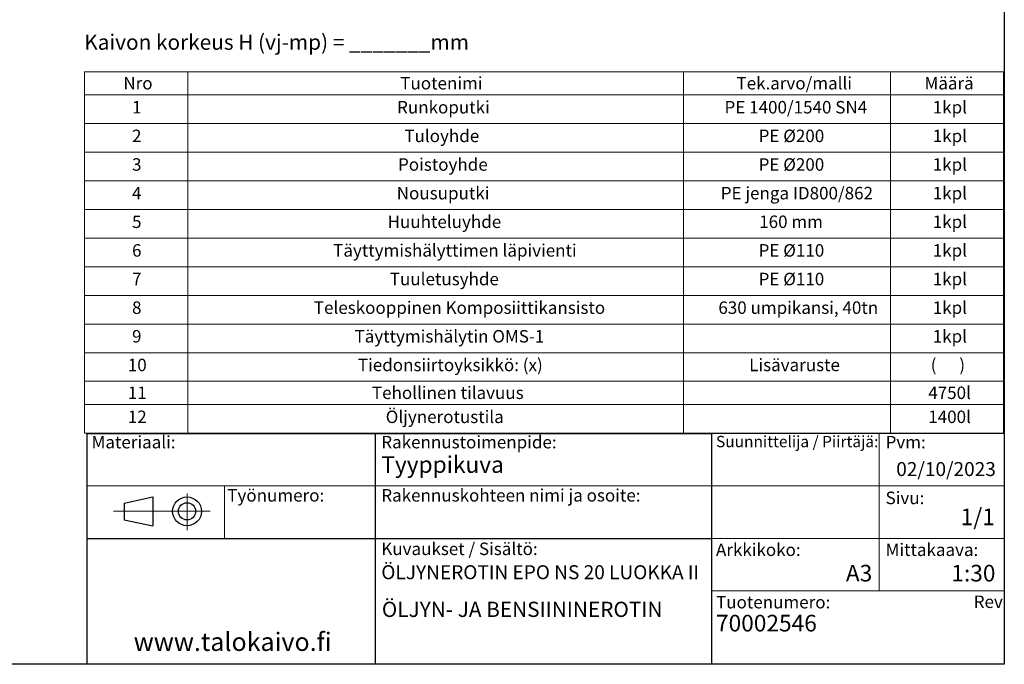
# Model space of a CAD drawing. Units: millimetres. Extents: x 300 to 12300, y 300 to 8610.
# Drawn here: x 6666 to 12300, y 300 to 3989 of the extents above; entities that cross this region are included whole.
import ezdxf

# ---------------------------------------------------------------- set-up
doc = ezdxf.new("R2010")
doc.units = ezdxf.units.MM
doc.header["$LTSCALE"] = 30
doc.styles.add('SLDTEXTSTYLE0', font='calibri.ttf')

# ---------------------------------------------------------------- blocks, each defined once
blk = doc.blocks.new('SW_TABLEANNOTATION_0')
at = {"color": 0, "linetype": 'Continuous', "lineweight": 18}
for p, q in [((0, 0), (0, -133)), ((0, 0), (590.6, 0)), ((590.6, 0), (590.6, -133)), ((590.6, 0), (3427.1, 0)), ((3427.1, 0), (3427.1, -133)), ((3427.1, 0), (4611.5, 0)), ((4611.5, 0), (4611.5, -133)), ((4611.5, 0), (5258, 0)), ((5258, 0), (5258, -133)), ((0, -133), (0, -296.9)), ((0, -133), (590.6, -133)), ((590.6, -133), (590.6, -296.9)), ((590.6, -133), (3427.1, -133)), ((3427.1, -133), (3427.1, -296.9)), ((3427.1, -133), (4611.5, -133)), ((4611.5, -133), (4611.5, -296.9)), ((4611.5, -133), (5258, -133)), ((5258, -133), (5258, -296.9)), ((0, -296.9), (0, -460.7)), ((0, -296.9), (590.6, -296.9)), ((590.6, -296.9), (590.6, -460.7)), ((590.6, -296.9), (3427.1, -296.9)), ((3427.1, -296.9), (3427.1, -460.7)), ((3427.1, -296.9), (4611.5, -296.9)), ((4611.5, -296.9), (4611.5, -460.7)), ((4611.5, -296.9), (5258, -296.9)), ((5258, -296.9), (5258, -460.7)), ((0, -460.7), (0, -624.6)), ((0, -460.7), (590.6, -460.7)), ((590.6, -460.7), (590.6, -624.6)), ((590.6, -460.7), (3427.1, -460.7)), ((3427.1, -460.7), (3427.1, -624.6)), ((3427.1, -460.7), (4611.5, -460.7)), ((4611.5, -460.7), (4611.5, -624.6)), ((4611.5, -460.7), (5258, -460.7)), ((5258, -460.7), (5258, -624.6)), ((0, -624.6), (0, -788.4)), ((0, -624.6), (590.6, -624.6)), ((590.6, -624.6), (590.6, -788.4)), ((590.6, -624.6), (3427.1, -624.6)), ((3427.1, -624.6), (3427.1, -788.4)), ((3427.1, -624.6), (4611.5, -624.6)), ((4611.5, -624.6), (4611.5, -788.4)), ((4611.5, -624.6), (5258, -624.6)), ((5258, -624.6), (5258, -788.4)), ((0, -788.4), (0, -952.3)), ((0, -788.4), (590.6, -788.4)), ((590.6, -788.4), (590.6, -952.3)), ((590.6, -788.4), (3427.1, -788.4)), ((3427.1, -788.4), (3427.1, -952.3)), ((3427.1, -788.4), (4611.5, -788.4)), ((4611.5, -788.4), (4611.5, -952.3)), ((4611.5, -788.4), (5258, -788.4)), ((5258, -788.4), (5258, -952.3)), ((0, -952.3), (0, -1116.1)), ((0, -952.3), (590.6, -952.3)), ((590.6, -952.3), (590.6, -1116.1)), ((590.6, -952.3), (3427.1, -952.3)), ((3427.1, -952.3), (3427.1, -1116.1)), ((3427.1, -952.3), (4611.5, -952.3)), ((4611.5, -952.3), (4611.5, -1116.1)), ((4611.5, -952.3), (5258, -952.3)), ((5258, -952.3), (5258, -1116.1)), ((0, -1116.1), (0, -1280)), ((0, -1116.1), (590.6, -1116.1)), ((590.6, -1116.1), (590.6, -1280)), ((590.6, -1116.1), (3427.1, -1116.1)), ((3427.1, -1116.1), (3427.1, -1280)), ((3427.1, -1116.1), (4611.5, -1116.1)), ((4611.5, -1116.1), (4611.5, -1280)), ((4611.5, -1116.1), (5258, -1116.1)), ((5258, -1116.1), (5258, -1280)), ((0, -1280), (0, -1443.8)), ((0, -1280), (590.6, -1280)), ((590.6, -1280), (590.6, -1443.8)), ((590.6, -1280), (3427.1, -1280)), ((3427.1, -1280), (3427.1, -1443.8)), ((3427.1, -1280), (4611.5, -1280)), ((4611.5, -1280), (4611.5, -1443.8)), ((4611.5, -1280), (5258, -1280)), ((5258, -1280), (5258, -1443.8)), ((0, -1443.8), (0, -1607.7)), ((0, -1443.8), (590.6, -1443.8)), ((590.6, -1443.8), (590.6, -1607.7)), ((590.6, -1443.8), (3427.1, -1443.8)), ((3427.1, -1443.8), (3427.1, -1607.7)), ((3427.1, -1443.8), (4611.5, -1443.8)), ((4611.5, -1443.8), (4611.5, -1607.7)), ((4611.5, -1443.8), (5258, -1443.8)), ((5258, -1443.8), (5258, -1607.7)), ((0, -1607.7), (0, -1771.5)), ((0, -1607.7), (590.6, -1607.7)), ((590.6, -1607.7), (590.6, -1771.5)), ((590.6, -1607.7), (3427.1, -1607.7)), ((3427.1, -1607.7), (3427.1, -1771.5)), ((3427.1, -1607.7), (4611.5, -1607.7)), ((4611.5, -1607.7), (4611.5, -1771.5)), ((4611.5, -1607.7), (5258, -1607.7)), ((5258, -1607.7), (5258, -1771.5)), ((0, -1771.5), (0, -1904.6)), ((0, -1771.5), (590.6, -1771.5)), ((590.6, -1771.5), (590.6, -1904.6)), ((590.6, -1771.5), (3427.1, -1771.5)), ((3427.1, -1771.5), (3427.1, -1904.6)), ((3427.1, -1771.5), (4611.5, -1771.5)), ((4611.5, -1771.5), (4611.5, -1904.6)), ((4611.5, -1771.5), (5258, -1771.5)), ((5258, -1771.5), (5258, -1904.6)), ((0, -1904.6), (0, -2068.4)), ((0, -1904.6), (590.6, -1904.6)), ((590.6, -1904.6), (590.6, -2068.4)), ((590.6, -1904.6), (3427.1, -1904.6)), ((3427.1, -1904.6), (3427.1, -2068.4)), ((3427.1, -1904.6), (4611.5, -1904.6)), ((4611.5, -1904.6), (4611.5, -2068.4)), ((4611.5, -1904.6), (5258, -1904.6)), ((5258, -1904.6), (5258, -2068.4)), ((0, -2068.4), (590.6, -2068.4)), ((590.6, -2068.4), (3427.1, -2068.4)), ((3427.1, -2068.4), (4611.5, -2068.4)), ((4611.5, -2068.4), (5258, -2068.4))]:
    blk.add_line(p, q, dxfattribs=at)
at = {"color": 0, "linetype": 'Continuous', "lineweight": 0, "attachment_point": 1, "style": 'SLDTEXTSTYLE0'}
for s, insert, char_height in [('Nro', (221.4, -29.7), 71.44), ('Tuotenimi', (1806, -29.7), 71.44), ('Tek.arvo/malli', (3729.9, -29.7), 71.437), ('Määrä', (4805.8, -29.7), 71.44), ('1', (271.2, -167.3), 71.4), ('Runkoputki', (1787.7, -167.3), 71.44), ('PE 1400/1540 SN4', (3661.5, -167.3), 71.437), ('1kpl', (4853.1, -167.3), 71.44), ('2', (271.2, -331.2), 71.4), ('Tuloyhde', (1829.3, -331.2), 71.44), ('PE Ø200', (3856.6, -331.2), 71.44), ('1kpl', (4853.1, -331.2), 71.44), ('3', (271.2, -495), 71.4), ('Poistoyhde', (1793.2, -495), 71.44), ('PE Ø200', (3856.6, -495), 71.44), ('1kpl', (4853.1, -495), 71.44), ('4', (271.2, -658.9), 71.4), ('Nousuputki', (1785.8, -658.9), 71.44), ('PE jenga ID800/862', (3640, -658.9), 71.437), ('1kpl', (4853.1, -658.9), 71.44), ('5', (271.2, -822.7), 71.4), ('Huuhteluyhde', (1733.4, -822.7), 71.437), ('160 mm', (3860, -822.7), 71.44), ('1kpl', (4853.1, -822.7), 71.44), ('6', (271.2, -986.6), 71.4), ('Täyttymishälyttimen läpivienti', (1422, -986.6), 71.437), ('PE Ø110', (3856.6, -986.6), 71.44), ('1kpl', (4853.1, -986.6), 71.44), ('7', (271.2, -1150.4), 71.4), ('Tuuletusyhde', (1746.2, -1150.4), 71.437), ('PE Ø110', (3856.6, -1150.4), 71.44), ('1kpl', (4853.1, -1150.4), 71.44), ('8', (271.2, -1314.3), 71.4), ('Teleskooppinen Komposiittikansisto', (1311.4, -1314.3), 71.437), ('630 umpikansi, 40tn', (3626.2, -1314.3), 71.437), ('1kpl', (4853.1, -1314.3), 71.44), ('9', (271.2, -1478.1), 71.4), ('Täyttymishälytin OMS-1', (1544.4, -1478.1), 71.437), ('1kpl', (4853.1, -1478.1), 71.44), ('Tiedonsiirtoyksikkö: (x)', (1563.6, -1642), 71.437), ('(      )', (4841.2, -1642), 71.44), ('10', (247, -1642), 71.44), ('Lisävaruste', (3802.7, -1642), 71.437), ('11', (247, -1801.3), 71.44), ('Tehollinen tilavuus', (1643.9, -1801.3), 71.437), ('4750l', (4827.3, -1801.3), 71.44), ('12', (247, -1938.9), 71.44), ('Öljynerotustila', (1722.9, -1938.9), 71.437), ('1400l', (4827.3, -1938.9), 71.44)]:
    blk.add_mtext(s, dxfattribs=dict(at, insert=insert, char_height=char_height))

msp = doc.modelspace()

# ---------------------------------------------------------------- linework, layer by layer
at = {"color": 7, "linetype": 'Continuous', "lineweight": 25}
for p, q in [((12300, 8610), (12300, 300)), ((7050, 1620.5), (10625.4, 1620.5)), ((7050, 1620.5), (7050, 300.5)), ((8700, 1620.5), (8700, 300.5)), ((10625.4, 1620.5), (10625.4, 300.5)), ((7263.5, 1222.7), (7428.5, 1258.1)), ((7428.5, 1258.1), (7428.5, 1093.1)), ((7263.5, 1222.7), (7263.5, 1126.5)), ((7263.5, 1126.5), (7428.5, 1093.1)), ((7050, 1020.5), (10625.4, 1020.5)), ((12300, 300), (300, 300))]:
    msp.add_line(p, q, dxfattribs=at)
at = {"color": 7, "linetype": 'Continuous', "lineweight": 18}
for p, q in [((10625.4, 1620.5), (12300, 1620.5)), ((11583.8, 1620.5), (11583.8, 720.5)), ((7050, 1320.5), (10625.4, 1320.5)), ((7836.9, 1320.5), (7836.9, 1020.5)), ((10625.4, 1320.5), (12300, 1320.5)), ((7623.5, 1277.2), (7623.5, 1067.7)), ((7756.6, 1175.6), (7203.5, 1175.6)), ((10625.4, 1020.5), (12300, 1020.5)), ((10625.4, 720.5), (12300, 720.5))]:
    msp.add_line(p, q, dxfattribs=at)
at = {"color": 7, "linetype": 'Continuous', "lineweight": 25}
for radius in [82.5, 49.1]:
    msp.add_circle((7623.5, 1175.6), radius, dxfattribs=at)

# ---------------------------------------------------------------- block references
at = {"color": 7, "linetype": 'Continuous', "lineweight": 0}
msp.add_blockref('SW_TABLEANNOTATION_0', (7037.5, 3690.9), dxfattribs=at)

# ---------------------------------------------------------------- texts
at = {"color": 7, "linetype": 'Continuous', "lineweight": 0, "style": 'SLDTEXTSTYLE0'}
for s, insert, char_height, attachment_point in [('Kaivon korkeus H (vj-mp) = _______mm', (7035.4, 3904), 87.312, 1), ('Materiaali:', (7076.9, 1607.2), 71.437, 1), ('Rakennustoimenpide:', (8735, 1607.2), 71.437, 1), ('Suunnittelija / Piirtäjä:', (10650.2, 1607.2), 65, 1), ('Pvm:', (11620.5, 1607.2), 71.44, 1), ('Tyyppikuva', (8735, 1490.8), 95.25, 1), ('02/10/2023', (12251.7, 1457.2), 80, 3), ('Työnumero:', (7853.5, 1302.7), 71.44, 1), ('Rakennuskohteen nimi ja osoite:', (8735, 1302.7), 71.437, 1), ('Sivu:', (11620.5, 1288), 71.44, 1), ('1/1', (12050.5, 1191.4), 95.25, 1), ('Kuvaukset / Sisältö:', (8735, 996.6), 71.437, 1), ('Arkkikoko:', (10650.2, 991.3), 71.44, 1), ('Mittakaava:', (11620.5, 991.3), 71.437, 1), ('ÖLJYNEROTIN EPO NS 20 LUOKKA II', (8735, 867), 80, 1), ('A3', (11544.4, 869.2), 95.25, 3), ('1:30', (12249.4, 869.2), 95.25, 3), ('ÖLJYN- JA BENSIININEROTIN', (8738.1, 658.1), 87.312, 1), ('Tuotenumero:', (10650.2, 691.3), 71.437, 1), ('Rev', (12124.9, 693.7), 71.44, 1), ('70002546', (10650.2, 583.2), 95.25, 1), ('www.talokaivo.fi', (7318.1, 481.4), 105, 1)]:
    msp.add_mtext(s, dxfattribs=dict(at, insert=insert, char_height=char_height, attachment_point=attachment_point))

doc.saveas('drawing.dxf')
